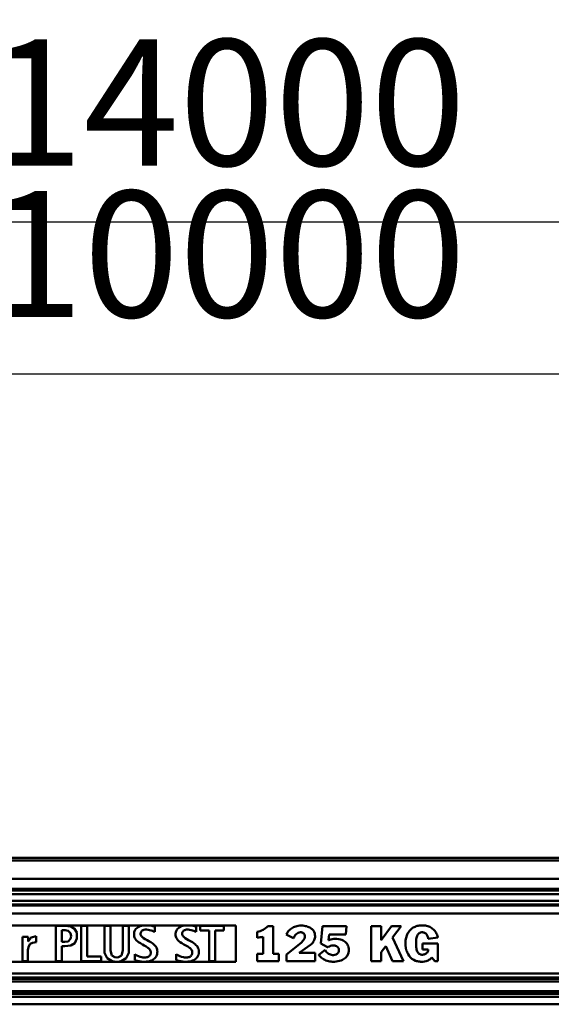
# Model space of a CAD drawing. Units: millimetres. Extents: x 59 to 11996, y 24 to 8424.
# Drawn here: x 3164 to 3459, y 2348 to 2894 of the extents above; entities that cross this region are included whole.
import ezdxf

# ---------------------------------------------------------------- set-up
doc = ezdxf.new("R2010")
doc.units = ezdxf.units.MM
doc.header["$MEASUREMENT"] = 0
doc.layers.add('(1) Shape lines', color=7, linetype='Continuous', lineweight=35)
doc.layers.add('(6) Dimensions', color=7, linetype='Continuous', lineweight=35)
doc.styles.add('Arial', font='ARIAL.TTF')
doc.dimstyles.new('Vertex Style', dxfattribs={"dimscale": 20, "dimtxt": 0.18, "dimasz": 3.6, "dimexe": 1.8, "dimexo": 0.0625, "dimgap": 1.7, "dimtad": 1, "dimdec": 1, "dimdsep": 46, "dimtxsty": 'Arial', "dimblk1": 'CLOSED', "dimblk2": 'CLOSED', "dimsah": 1, "dimcen": 0.09, "dimdle": 1.8, "dimclrd": 9, "dimclre": 9, "dimadec": 1, "dimazin": 2, "dimtfac": 0.65, "dimtdec": 4, "dimtmove": 0, "dimatfit": 3, "dimfxl": 0, "dimtolj": 1, "dimtzin": 0, "dimlwd": 25, "dimlwe": 25, "dimarcsym": 0})

# ---------------------------------------------------------------- blocks, each defined once
blk = doc.blocks.new('_Closed')
at = {"color": 0, "linetype": 'ByBlock', "lineweight": -2}
for p, q in [((-1, 0.166667), (0, 0)), ((-1, 0.166667), (-1, -0.166667)), ((0, 0), (-1, -0.166667)), ((0, 0), (-1, 0))]:
    blk.add_line(p, q, dxfattribs=at)
blk = doc.blocks.new('*D2265')
at = {"layer": '(6) Dimensions', "color": 9, "lineweight": 25}
for p, q in [((928.66, 2489.02), (928.66, 2817.6)), ((5629.73, 2489.02), (5629.73, 2817.6)), ((5557.73, 2781.6), (1000.66, 2781.6))]:
    blk.add_line(p, q, dxfattribs=at)
at = {"layer": 'Defpoints', "color": 0}
for p in [(928.66, 2781.6), (928.66, 2429.02), (5629.73, 2429.02)]:
    blk.add_point(p, dxfattribs=at)
at = {"layer": '(6) Dimensions', "color": 9, "lineweight": 25, "xscale": 72, "yscale": 72, "zscale": 72, "rotation": 180}
blk.add_blockref('_Closed', (928.66, 2781.6), dxfattribs=at)
at = {"layer": '(6) Dimensions', "color": 9, "lineweight": 25, "xscale": 72, "yscale": 72, "zscale": 72}
blk.add_blockref('_Closed', (5629.73, 2781.6), dxfattribs=at)
at = {"layer": '(6) Dimensions', "color": 0, "lineweight": 35, "insert": (3279.19, 2847.96), "char_height": 70, "attachment_point": 5, "style": 'Arial'}
blk.add_mtext('\\A1;14000', dxfattribs=at)
blk = doc.blocks.new('*D2266')
at = {"layer": '(6) Dimensions', "color": 9, "lineweight": 25}
for p, q in [((1600.24, 2582.94), (1600.24, 2733.55)), ((4958.15, 2582.94), (4958.15, 2733.55)), ((1672.24, 2697.55), (4886.15, 2697.55))]:
    blk.add_line(p, q, dxfattribs=at)
at = {"layer": 'Defpoints', "color": 0}
for p in [(4958.15, 2697.55), (1600.24, 2522.94), (4958.15, 2522.94)]:
    blk.add_point(p, dxfattribs=at)
at = {"layer": '(6) Dimensions', "color": 9, "lineweight": 25, "xscale": 72, "yscale": 72, "zscale": 72, "rotation": 180}
blk.add_blockref('_Closed', (1600.24, 2697.55), dxfattribs=at)
at = {"layer": '(6) Dimensions', "color": 9, "lineweight": 25, "xscale": 72, "yscale": 72, "zscale": 72}
blk.add_blockref('_Closed', (4958.15, 2697.55), dxfattribs=at)
at = {"layer": '(6) Dimensions', "color": 0, "lineweight": 35, "insert": (3279.19, 2763.91), "char_height": 70, "attachment_point": 5, "style": 'Arial'}
blk.add_mtext('\\A1;10000', dxfattribs=at)
blk = doc.blocks.new('Crane_WorkSt_1_c5ec24ef-f4b3-439c-87cd-7428ce382470')
at = {"layer": '(1) Shape lines', "color": 7, "linetype": 'Continuous', "lineweight": 50, "ltscale": 60}
for p, q in [((2250, 2950.1), (8250, 2950.1)), ((2250, 2950.1), (8250, 2950.1)), ((8250, 2945.8), (2250, 2945.8)), ((8250, 2915.3), (2250, 2915.3)), ((8250, 2898.6), (2250, 2898.6)), ((8156, 2896), (2345, 2896)), ((8144, 2890), (2345, 2890)), ((8145, 2879), (2345, 2879)), ((8250, 2871.5), (2250, 2871.5)), ((8156, 2873), (2345, 2873)), ((8250, 2858.1), (2250, 2858.1)), ((5265, 2838.5), (4315, 2838.5)), ((4967.3, 2779.4), (4967.3, 2837.5)), ((4982.3, 2837.5), (4967.3, 2837.5)), ((4977.2, 2811.1), (4977.2, 2830.5)), ((4983.1, 2830.5), (4977.2, 2830.5)), ((5009.6, 2837.5), (5009.6, 2779.4)), ((5019.5, 2837.5), (5009.6, 2837.5)), ((5019.5, 2786.9), (5019.5, 2837.5)), ((5057.7, 2837.5), (5047.8, 2837.5)), ((5047.8, 2797.1), (5047.8, 2837.5)), ((5057.7, 2797.1), (5057.7, 2837.5)), ((5088.1, 2837.5), (5078.3, 2837.5)), ((5078.3, 2797.1), (5078.3, 2837.5)), ((5088.1, 2797.1), (5088.1, 2837.5)), ((5098.5, 2830.9), (5097.6, 2829.1)), ((5099.7, 2832.5), (5098.5, 2830.9)), ((5101.1, 2833.9), (5099.7, 2832.5)), ((5102.8, 2835.1), (5101.1, 2833.9)), ((5104.6, 2836.1), (5102.8, 2835.1)), ((5106.6, 2836.9), (5104.6, 2836.1)), ((5108.8, 2837.6), (5106.6, 2836.9)), ((5111.1, 2838), (5108.8, 2837.6)), ((5110.1, 2829.9), (5110.9, 2830.3)), ((5110.9, 2830.3), (5111.8, 2830.7)), ((5113.5, 2838.3), (5111.1, 2838)), ((5111.8, 2830.7), (5112.8, 2831)), ((5112.8, 2831), (5114.9, 2831.4)), ((5116, 2838.5), (5113.5, 2838.3)), ((5114.9, 2831.4), (5116, 2831.5)), ((5116.6, 2838.5), (5116, 2838.5)), ((5116, 2831.5), (5117.3, 2831.4)), ((5117, 2838.5), (5116.6, 2838.5)), ((5117.7, 2838.4), (5117, 2838.5)), ((5117.3, 2831.4), (5119.9, 2831.2)), ((5120.6, 2838.3), (5117.7, 2838.4)), ((5119.9, 2831.2), (5122.4, 2830.7)), ((5123.3, 2838.1), (5120.6, 2838.3)), ((5122.4, 2830.7), (5124.7, 2830)), ((5125.8, 2837.7), (5123.3, 2838.1)), ((5124.7, 2830), (5126.9, 2829.3)), ((5127.8, 2837.4), (5125.8, 2837.7)), ((5128.7, 2837.3), (5127.8, 2837.4)), ((5129.5, 2837.1), (5128.7, 2837.3)), ((5130.2, 2837), (5129.5, 2837.1)), ((5130.8, 2836.9), (5130.2, 2837)), ((5130.8, 2827.8), (5130.8, 2836.9)), ((5167.2, 2830.9), (5166.2, 2829.1)), ((5168.3, 2832.5), (5167.2, 2830.9)), ((5169.8, 2833.9), (5168.3, 2832.5)), ((5171.4, 2835.1), (5169.8, 2833.9)), ((5173.2, 2836.1), (5171.4, 2835.1)), ((5175.2, 2836.9), (5173.2, 2836.1)), ((5177.4, 2837.6), (5175.2, 2836.9)), ((5179.7, 2838), (5177.4, 2837.6)), ((5178.7, 2829.9), (5179.5, 2830.3)), ((5179.5, 2830.3), (5180.4, 2830.7)), ((5182.1, 2838.3), (5179.7, 2838)), ((5180.4, 2830.7), (5181.4, 2831)), ((5181.4, 2831), (5183.5, 2831.4)), ((5184.6, 2838.5), (5182.1, 2838.3)), ((5183.5, 2831.4), (5184.6, 2831.5)), ((5185.2, 2838.5), (5184.6, 2838.5)), ((5184.6, 2831.5), (5185.9, 2831.4)), ((5185.6, 2838.5), (5185.2, 2838.5)), ((5186.4, 2838.4), (5185.6, 2838.5)), ((5185.9, 2831.4), (5188.5, 2831.2)), ((5189.3, 2838.3), (5186.4, 2838.4)), ((5188.5, 2831.2), (5191, 2830.7)), ((5191.9, 2838.1), (5189.3, 2838.3)), ((5191, 2830.7), (5193.3, 2830)), ((5194.4, 2837.7), (5191.9, 2838.1)), ((5193.3, 2830), (5195.5, 2829.3)), ((5196.5, 2837.4), (5194.4, 2837.7)), ((5197.4, 2837.3), (5196.5, 2837.4)), ((5198.1, 2837.1), (5197.4, 2837.3)), ((5198.8, 2837), (5198.1, 2837.1)), ((5199.4, 2836.9), (5198.8, 2837)), ((5199.4, 2827.8), (5199.4, 2836.9)), ((5206, 2837.5), (5206, 2830)), ((5245, 2837.5), (5206, 2837.5)), ((5206, 2830), (5220.6, 2830)), ((5220.6, 2830), (5220.6, 2779.4)), ((5230.4, 2779.4), (5230.4, 2830)), ((5230.4, 2830), (5245, 2830)), ((5245, 2830), (5245, 2837.5)), ((5265, 2778.4), (5265, 2838.5)), ((5326.3, 2837.4), (5317.4, 2837.4)), ((5326.3, 2791.5), (5326.3, 2837.4)), ((5352.4, 2830), (5351.3, 2828.7)), ((5353.7, 2831.2), (5352.4, 2830)), ((5355, 2832.4), (5353.7, 2831.2)), ((5356.5, 2833.5), (5355, 2832.4)), ((5358.1, 2834.5), (5356.5, 2833.5)), ((5359.8, 2835.4), (5358.1, 2834.5)), ((5361.6, 2836.1), (5359.8, 2835.4)), ((5363.6, 2836.8), (5361.6, 2836.1)), ((5365.7, 2837.3), (5363.6, 2836.8)), ((5367.9, 2837.7), (5365.7, 2837.3)), ((5370.2, 2838), (5367.9, 2837.7)), ((5372.7, 2838.1), (5370.2, 2838)), ((5375.2, 2838), (5372.7, 2838.1)), ((5377.6, 2837.8), (5375.2, 2838)), ((5379.9, 2837.4), (5377.6, 2837.8)), ((5381.9, 2836.9), (5379.9, 2837.4)), ((5383.8, 2836.3), (5381.9, 2836.9)), ((5385.5, 2835.6), (5383.8, 2836.3)), ((5387, 2834.9), (5385.5, 2835.6)), ((5388.4, 2834), (5387, 2834.9)), ((5389.7, 2833), (5388.4, 2834)), ((5390.8, 2832), (5389.7, 2833)), ((5391.8, 2831), (5390.8, 2832)), ((5392.7, 2829.8), (5391.8, 2831)), ((5408.1, 2837), (5405.2, 2808.6)), ((5447.5, 2837), (5408.1, 2837)), ((5446.2, 2823.2), (5447.5, 2837)), ((5488.1, 2837.4), (5488.1, 2779.5)), ((5504.6, 2837.4), (5488.1, 2837.4)), ((5521.7, 2837.4), (5504.6, 2814)), ((5504.6, 2814), (5504.6, 2837.4)), ((5537.5, 2837.4), (5521.7, 2837.4)), ((5523.3, 2818.3), (5537.5, 2837.4)), ((5552.3, 2830.5), (5551.2, 2829.3)), ((5553.5, 2831.7), (5552.3, 2830.5)), ((5554.8, 2832.8), (5553.5, 2831.7)), ((5556.1, 2833.9), (5554.8, 2832.8)), ((5557.5, 2834.8), (5556.1, 2833.9)), ((5559.1, 2835.6), (5557.5, 2834.8)), ((5560.6, 2836.3), (5559.1, 2835.6)), ((5562.3, 2837), (5560.6, 2836.3)), ((5564, 2837.5), (5562.3, 2837)), ((5565.8, 2837.9), (5564, 2837.5)), ((5567.7, 2838.2), (5565.8, 2837.9)), ((5569.7, 2838.4), (5567.7, 2838.2)), ((5571.6, 2838.5), (5569.7, 2838.4)), ((5572.4, 2838.5), (5571.6, 2838.5)), ((5573.8, 2838.5), (5572.4, 2838.5)), ((5575.8, 2838.4), (5573.8, 2838.5)), ((5577.8, 2838.1), (5575.8, 2838.4)), ((5579.7, 2837.7), (5577.8, 2838.1)), ((5581.5, 2837.2), (5579.7, 2837.7)), ((5583.2, 2836.6), (5581.5, 2837.2)), ((5584.9, 2835.9), (5583.2, 2836.6)), ((5586.5, 2835.1), (5584.9, 2835.9)), ((5588.1, 2834.1), (5586.5, 2835.1)), ((5589.5, 2833), (5588.1, 2834.1)), ((5590.9, 2831.9), (5589.5, 2833)), ((5592.1, 2830.6), (5590.9, 2831.9)), ((5593.3, 2829.2), (5592.1, 2830.6)), ((4921.6, 2819.5), (4912.3, 2819.5)), ((4912.3, 2779.4), (4912.3, 2819.5)), ((4921.6, 2812.1), (4921.6, 2819.5)), ((4934.8, 2810.6), (4934.8, 2820.4)), ((5097, 2827.1), (5096.6, 2824.9)), ((5096.6, 2824.9), (5096.6, 2823.7)), ((5096.6, 2823.7), (5096.6, 2823.4)), ((5096.6, 2823.4), (5096.6, 2822.9)), ((5096.6, 2822.9), (5096.6, 2822)), ((5096.6, 2822), (5097, 2820.2)), ((5097.6, 2829.1), (5097, 2827.1)), ((5097, 2820.2), (5097.5, 2818.6)), ((5097.5, 2818.6), (5098.2, 2817.1)), ((5098.2, 2817.1), (5099.1, 2815.6)), ((5099.1, 2815.6), (5100.2, 2814.3)), ((5100.2, 2814.3), (5101.4, 2813.1)), ((5107.4, 2824.4), (5107.5, 2825)), ((5107.4, 2824.2), (5107.4, 2824.4)), ((5107.4, 2823.9), (5107.4, 2824.2)), ((5107.5, 2823.4), (5107.4, 2823.9)), ((5107.5, 2825), (5107.6, 2826)), ((5107.8, 2822.3), (5107.5, 2823.4)), ((5107.6, 2826), (5107.9, 2827)), ((5108.4, 2821.2), (5107.8, 2822.3)), ((5107.9, 2827), (5108.3, 2827.8)), ((5108.3, 2827.8), (5108.8, 2828.6)), ((5109.1, 2820.2), (5108.4, 2821.2)), ((5108.8, 2828.6), (5109.4, 2829.3)), ((5110, 2819.3), (5109.1, 2820.2)), ((5109.4, 2829.3), (5110.1, 2829.9)), ((5111.1, 2818.4), (5110, 2819.3)), ((5112.3, 2817.5), (5111.1, 2818.4)), ((5115, 2815.8), (5112.3, 2817.5)), ((5118.1, 2814.1), (5115, 2815.8)), ((5121.3, 2812.4), (5118.1, 2814.1)), ((5126.9, 2829.3), (5128.9, 2828.5)), ((5128.9, 2828.5), (5130.8, 2827.8)), ((5165.6, 2827.1), (5165.2, 2824.9)), ((5165.2, 2824.9), (5165.2, 2823.7)), ((5165.2, 2823.7), (5165.2, 2823.4)), ((5165.2, 2823.4), (5165.2, 2822.9)), ((5165.2, 2822.9), (5165.3, 2822)), ((5165.3, 2822), (5165.6, 2820.2)), ((5166.2, 2829.1), (5165.6, 2827.1)), ((5165.6, 2820.2), (5166.1, 2818.6)), ((5166.1, 2818.6), (5166.8, 2817.1)), ((5166.8, 2817.1), (5167.7, 2815.6)), ((5167.7, 2815.6), (5168.8, 2814.3)), ((5168.8, 2814.3), (5170, 2813.1)), ((5176, 2824.4), (5176.1, 2825)), ((5176, 2824.2), (5176, 2824.4)), ((5176.1, 2823.9), (5176, 2824.2)), ((5176.1, 2825), (5176.2, 2826)), ((5176.1, 2823.4), (5176.1, 2823.9)), ((5176.4, 2822.3), (5176.1, 2823.4)), ((5176.2, 2826), (5176.5, 2827)), ((5177, 2821.2), (5176.4, 2822.3)), ((5176.5, 2827), (5176.9, 2827.8)), ((5176.9, 2827.8), (5177.4, 2828.6)), ((5177.7, 2820.2), (5177, 2821.2)), ((5177.4, 2828.6), (5178, 2829.3)), ((5178.6, 2819.3), (5177.7, 2820.2)), ((5178, 2829.3), (5178.7, 2829.9)), ((5179.7, 2818.4), (5178.6, 2819.3)), ((5180.9, 2817.5), (5179.7, 2818.4)), ((5183.6, 2815.8), (5180.9, 2817.5)), ((5186.7, 2814.1), (5183.6, 2815.8)), ((5189.9, 2812.4), (5186.7, 2814.1)), ((5195.5, 2829.3), (5197.5, 2828.5)), ((5197.5, 2828.5), (5199.4, 2827.8)), ((5300.1, 2828), (5300.1, 2818.1)), ((5309.7, 2819.7), (5309.7, 2791.5)), ((5348.8, 2824.6), (5348.1, 2823.2)), ((5348.1, 2823.2), (5360.1, 2817.1)), ((5349.5, 2826), (5348.8, 2824.6)), ((5350.4, 2827.4), (5349.5, 2826)), ((5351.3, 2828.7), (5350.4, 2827.4)), ((5360.1, 2817.1), (5360.8, 2818.9)), ((5360.8, 2818.9), (5361.8, 2820.7)), ((5361.8, 2820.7), (5362.9, 2822.4)), ((5362.9, 2822.4), (5364.3, 2823.9)), ((5364.3, 2823.9), (5365.8, 2825.2)), ((5365.8, 2825.2), (5367.5, 2826.2)), ((5367.5, 2826.2), (5369.4, 2826.8)), ((5369.4, 2826.8), (5371.5, 2827)), ((5371.5, 2827), (5372.6, 2827)), ((5372.6, 2827), (5373.6, 2826.8)), ((5373.6, 2826.8), (5374.5, 2826.5)), ((5374.5, 2826.5), (5375.4, 2826.1)), ((5375.4, 2826.1), (5376.1, 2825.7)), ((5376.1, 2825.7), (5376.8, 2825.1)), ((5377.2, 2815.2), (5376.1, 2813.7)), ((5376.8, 2825.1), (5377.4, 2824.4)), ((5378.1, 2816.7), (5377.2, 2815.2)), ((5377.4, 2824.4), (5377.9, 2823.7)), ((5377.9, 2823.7), (5378.3, 2822.8)), ((5378.7, 2818.3), (5378.1, 2816.7)), ((5378.3, 2822.8), (5378.6, 2821.9)), ((5378.6, 2821.9), (5378.8, 2820.9)), ((5378.9, 2819.8), (5378.7, 2818.3)), ((5378.8, 2820.9), (5378.9, 2819.8)), ((5394, 2827.6), (5392.7, 2829.8)), ((5393.4, 2812.7), (5394.2, 2814.1)), ((5394.9, 2825.2), (5394, 2827.6)), ((5394.2, 2814.1), (5394.8, 2815.7)), ((5394.8, 2815.7), (5395.2, 2817.3)), ((5395.4, 2822.9), (5394.9, 2825.2)), ((5395.2, 2817.3), (5395.5, 2819)), ((5395.6, 2820.7), (5395.4, 2822.9)), ((5395.5, 2819), (5395.6, 2820.7)), ((5418, 2814), (5419, 2823.2)), ((5418.3, 2814.1), (5418, 2814)), ((5419.3, 2814.5), (5418.3, 2814.1)), ((5419, 2823.2), (5446.2, 2823.2)), ((5421.6, 2815.2), (5419.3, 2814.5)), ((5424, 2815.8), (5421.6, 2815.2)), ((5426.3, 2816.2), (5424, 2815.8)), ((5428.6, 2816.3), (5426.3, 2816.2)), ((5428.8, 2816.3), (5428.6, 2816.3)), ((5429.2, 2816.3), (5428.8, 2816.3)), ((5430, 2816.3), (5429.2, 2816.3)), ((5431.6, 2816.2), (5430, 2816.3)), ((5434.6, 2815.8), (5431.6, 2816.2)), ((5437.3, 2815.3), (5434.6, 2815.8)), ((5439.7, 2814.5), (5437.3, 2815.3)), ((5441.9, 2813.5), (5439.7, 2814.5)), ((5541.3, 2779.5), (5523.3, 2818.3)), ((5545.1, 2814), (5544.9, 2811.9)), ((5545.8, 2817.9), (5545.1, 2814)), ((5546.9, 2821.6), (5545.8, 2817.9)), ((5547.6, 2823.3), (5546.9, 2821.6)), ((5548.4, 2824.9), (5547.6, 2823.3)), ((5549.2, 2826.4), (5548.4, 2824.9)), ((5550.2, 2827.9), (5549.2, 2826.4)), ((5551.2, 2829.3), (5550.2, 2827.9)), ((5562.5, 2813.3), (5562.7, 2815.7)), ((5562.7, 2815.7), (5563.1, 2817.7)), ((5563.1, 2817.7), (5563.6, 2819.5)), ((5563.6, 2819.5), (5564.1, 2821.1)), ((5564.1, 2821.1), (5564.7, 2822.4)), ((5564.7, 2822.4), (5565.4, 2823.6)), ((5565.4, 2823.6), (5566.2, 2824.5)), ((5566.2, 2824.5), (5567, 2825.3)), ((5567, 2825.3), (5567.9, 2825.9)), ((5567.9, 2825.9), (5568.8, 2826.3)), ((5568.8, 2826.3), (5569.7, 2826.7)), ((5569.7, 2826.7), (5571.7, 2827)), ((5571.7, 2827), (5572.7, 2827)), ((5572.7, 2827), (5574.1, 2826.9)), ((5574.1, 2826.9), (5575.4, 2826.6)), ((5575.4, 2826.6), (5576.5, 2826.1)), ((5576.5, 2826.1), (5577.6, 2825.5)), ((5577.6, 2825.5), (5578.6, 2824.8)), ((5578.6, 2824.8), (5579.4, 2823.9)), ((5579.4, 2823.9), (5580.2, 2822.9)), ((5580.2, 2822.9), (5580.8, 2821.8)), ((5580.8, 2821.8), (5581.4, 2820.7)), ((5581.4, 2820.7), (5582.1, 2818.1)), ((5582.1, 2818.1), (5582.4, 2816.8)), ((5582.4, 2816.4), (5598.3, 2818.5)), ((5582.4, 2816.8), (5582.4, 2816.4)), ((5594.4, 2827.7), (5593.3, 2829.2)), ((5595.4, 2826.1), (5594.4, 2827.7)), ((5596.2, 2824.4), (5595.4, 2826.1)), ((5597, 2822.7), (5596.2, 2824.4)), ((5597.7, 2820.8), (5597, 2822.7)), ((5598.2, 2818.8), (5597.7, 2820.8)), ((5598.3, 2818.5), (5598.2, 2818.8)), ((4921.5, 2779.4), (4921.5, 2797.8)), ((4921.8, 2812.1), (4921.6, 2812.1)), ((4982.3, 2811.1), (4977.2, 2811.1)), ((4982.3, 2804.1), (4977.2, 2804.1)), ((4977.2, 2779.4), (4977.2, 2804.1)), ((5101.4, 2813.1), (5102.7, 2812)), ((5102.7, 2812), (5104.1, 2810.9)), ((5104.1, 2810.9), (5107.2, 2808.9)), ((5107.2, 2808.9), (5110.4, 2807)), ((5110.4, 2807), (5113.6, 2805.3)), ((5113.6, 2805.3), (5116.7, 2803.5)), ((5116.7, 2803.5), (5119.5, 2801.6)), ((5119.5, 2801.6), (5120.7, 2800.6)), ((5120.7, 2800.6), (5121.7, 2799.6)), ((5124.5, 2810.5), (5121.3, 2812.4)), ((5121.7, 2799.6), (5122.6, 2798.5)), ((5122.6, 2798.5), (5123.4, 2797.3)), ((5127.6, 2808.4), (5124.5, 2810.5)), ((5129, 2807.2), (5127.6, 2808.4)), ((5130.3, 2806), (5129, 2807.2)), ((5131.5, 2804.7), (5130.3, 2806)), ((5132.6, 2803.3), (5131.5, 2804.7)), ((5133.5, 2801.8), (5132.6, 2803.3)), ((5134.2, 2800.2), (5133.5, 2801.8)), ((5134.8, 2798.4), (5134.2, 2800.2)), ((5135.1, 2796.6), (5134.8, 2798.4)), ((5170, 2813.1), (5171.3, 2812)), ((5171.3, 2812), (5172.7, 2810.9)), ((5172.7, 2810.9), (5175.8, 2808.9)), ((5175.8, 2808.9), (5179, 2807)), ((5179, 2807), (5182.3, 2805.3)), ((5182.3, 2805.3), (5185.3, 2803.5)), ((5185.3, 2803.5), (5188.1, 2801.6)), ((5188.1, 2801.6), (5189.3, 2800.6)), ((5189.3, 2800.6), (5190.3, 2799.6)), ((5193.1, 2810.5), (5189.9, 2812.4)), ((5190.3, 2799.6), (5191.2, 2798.5)), ((5191.2, 2798.5), (5192, 2797.3)), ((5196.2, 2808.4), (5193.1, 2810.5)), ((5197.6, 2807.2), (5196.2, 2808.4)), ((5198.9, 2806), (5197.6, 2807.2)), ((5200.1, 2804.7), (5198.9, 2806)), ((5201.2, 2803.3), (5200.1, 2804.7)), ((5202.1, 2801.8), (5201.2, 2803.3)), ((5202.8, 2800.2), (5202.1, 2801.8)), ((5203.4, 2798.4), (5202.8, 2800.2)), ((5203.7, 2796.6), (5203.4, 2798.4)), ((5372.6, 2809.8), (5348.3, 2790.1)), ((5369.1, 2793.3), (5387.9, 2806.4)), ((5373.7, 2811), (5372.6, 2809.8)), ((5374.9, 2812.2), (5373.7, 2811)), ((5376.1, 2813.7), (5374.9, 2812.2)), ((5387.9, 2806.4), (5390.5, 2808.7)), ((5390.5, 2808.7), (5391.6, 2809.9)), ((5391.6, 2809.9), (5392.6, 2811.3)), ((5392.6, 2811.3), (5393.4, 2812.7)), ((5412, 2797.8), (5401.6, 2789.6)), ((5405.2, 2808.6), (5416.3, 2802.3)), ((5414.1, 2795), (5412, 2797.8)), ((5416.3, 2802.3), (5416.5, 2802.4)), ((5416.5, 2802.4), (5416.7, 2802.6)), ((5416.7, 2802.6), (5417.2, 2802.8)), ((5417.2, 2802.8), (5419.2, 2803.8)), ((5419.2, 2803.8), (5421.1, 2804.5)), ((5421.1, 2804.5), (5423.2, 2805)), ((5423.2, 2805), (5425.4, 2805.2)), ((5425.4, 2805.2), (5425.9, 2805.3)), ((5425.9, 2805.3), (5426.2, 2805.3)), ((5426.2, 2805.3), (5426.7, 2805.2)), ((5426.7, 2805.2), (5428, 2805)), ((5428, 2805), (5429.5, 2804.6)), ((5429.5, 2804.6), (5431.1, 2803.9)), ((5431.1, 2803.9), (5432.5, 2802.9)), ((5432.5, 2802.9), (5433.2, 2802.3)), ((5433.2, 2802.3), (5433.7, 2801.5)), ((5433.7, 2801.5), (5434.2, 2800.7)), ((5434.2, 2800.7), (5434.6, 2799.7)), ((5434.6, 2799.7), (5434.8, 2798.6)), ((5434.8, 2798.6), (5434.9, 2797.4)), ((5443.8, 2812.4), (5441.9, 2813.5)), ((5445.4, 2811.1), (5443.8, 2812.4)), ((5446.9, 2809.8), (5445.4, 2811.1)), ((5448.1, 2808.3), (5446.9, 2809.8)), ((5449.1, 2806.8), (5448.1, 2808.3)), ((5449.9, 2805.2), (5449.1, 2806.8)), ((5450.5, 2803.6), (5449.9, 2805.2)), ((5451, 2802), (5450.5, 2803.6)), ((5451.3, 2800.5), (5451, 2802)), ((5451.4, 2798.9), (5451.3, 2800.5)), ((5451.5, 2798.2), (5451.4, 2798.9)), ((5451.4, 2796.6), (5451.5, 2797.6)), ((5451.5, 2797.6), (5451.5, 2798.2)), ((5504.6, 2794.2), (5512.2, 2804.3)), ((5512.2, 2804.3), (5523.6, 2779.5)), ((5544.9, 2811.9), (5544.8, 2809.8)), ((5544.8, 2809.8), (5544.9, 2805.4)), ((5544.9, 2805.4), (5545.4, 2801.3)), ((5545.4, 2801.3), (5546.2, 2797.5)), ((5546.2, 2797.5), (5546.8, 2795.7)), ((5562.3, 2810.7), (5562.5, 2813.3)), ((5562.3, 2807.8), (5562.3, 2810.7)), ((5562.4, 2805.1), (5562.3, 2807.8)), ((5562.6, 2802.6), (5562.4, 2805.1)), ((5562.9, 2800.4), (5562.6, 2802.6)), ((5563.3, 2798.4), (5562.9, 2800.4)), ((5563.8, 2796.7), (5563.3, 2798.4)), ((5572.8, 2808.5), (5572.8, 2798.4)), ((5598, 2808.5), (5572.8, 2808.5)), ((5572.8, 2798.4), (5582.5, 2798.4)), ((5582.5, 2797.9), (5582.4, 2797.3)), ((5582.5, 2798.4), (5582.5, 2798.2)), ((5582.5, 2798.2), (5582.5, 2797.9)), ((5598, 2779.5), (5598, 2808.5)), ((5042.3, 2786.9), (5019.5, 2786.9)), ((5042.3, 2779.4), (5042.3, 2786.9)), ((5099.4, 2790), (5097.7, 2791.1)), ((5097.7, 2780.9), (5097.7, 2791.1)), ((5101.5, 2788.9), (5099.4, 2790)), ((5103.9, 2787.7), (5101.5, 2788.9)), ((5106.6, 2786.7), (5103.9, 2787.7)), ((5109.5, 2785.9), (5106.6, 2786.7)), ((5111.1, 2785.6), (5109.5, 2785.9)), ((5112.7, 2785.5), (5111.1, 2785.6)), ((5114.5, 2785.5), (5112.7, 2785.5)), ((5116.1, 2785.6), (5114.5, 2785.5)), ((5117.6, 2785.8), (5116.1, 2785.6)), ((5119, 2786.2), (5117.6, 2785.8)), ((5120.1, 2786.7), (5119, 2786.2)), ((5121.1, 2787.3), (5120.1, 2786.7)), ((5121.9, 2787.9), (5121.1, 2787.3)), ((5122.6, 2788.7), (5121.9, 2787.9)), ((5123.2, 2789.5), (5122.6, 2788.7)), ((5123.6, 2790.3), (5123.2, 2789.5)), ((5123.4, 2797.3), (5123.9, 2796)), ((5124, 2791.2), (5123.6, 2790.3)), ((5123.9, 2796), (5124.2, 2794.7)), ((5124.2, 2792.1), (5124, 2791.2)), ((5124.2, 2794.7), (5124.3, 2794)), ((5124.3, 2793), (5124.2, 2792.1)), ((5124.3, 2794), (5124.3, 2793.6)), ((5124.3, 2793.6), (5124.3, 2793.5)), ((5124.3, 2793.5), (5124.3, 2793)), ((5124.8, 2780.3), (5126.9, 2781.2)), ((5126.9, 2781.2), (5128.8, 2782.4)), ((5128.8, 2782.4), (5130.5, 2783.7)), ((5130.5, 2783.7), (5132, 2785.3)), ((5132, 2785.3), (5133.2, 2787.1)), ((5133.2, 2787.1), (5134.1, 2789)), ((5134.1, 2789), (5134.8, 2791.1)), ((5134.8, 2791.1), (5135.1, 2793.5)), ((5135.1, 2795.6), (5135.1, 2796.6)), ((5135.2, 2795.1), (5135.1, 2795.6)), ((5135.1, 2793.5), (5135.2, 2794.7)), ((5135.2, 2794.7), (5135.2, 2795.1)), ((5168, 2790), (5166.3, 2791.1)), ((5166.3, 2780.9), (5166.3, 2791.1)), ((5170.1, 2788.9), (5168, 2790)), ((5172.5, 2787.7), (5170.1, 2788.9)), ((5175.2, 2786.7), (5172.5, 2787.7)), ((5178.1, 2785.9), (5175.2, 2786.7)), ((5179.7, 2785.6), (5178.1, 2785.9)), ((5181.3, 2785.5), (5179.7, 2785.6)), ((5183.1, 2785.5), (5181.3, 2785.5)), ((5184.7, 2785.6), (5183.1, 2785.5)), ((5186.2, 2785.8), (5184.7, 2785.6)), ((5187.6, 2786.2), (5186.2, 2785.8)), ((5188.7, 2786.7), (5187.6, 2786.2)), ((5189.7, 2787.3), (5188.7, 2786.7)), ((5190.6, 2787.9), (5189.7, 2787.3)), ((5191.3, 2788.7), (5190.6, 2787.9)), ((5191.8, 2789.5), (5191.3, 2788.7)), ((5192.3, 2790.3), (5191.8, 2789.5)), ((5192, 2797.3), (5192.5, 2796)), ((5192.6, 2791.2), (5192.3, 2790.3)), ((5192.5, 2796), (5192.8, 2794.7)), ((5192.8, 2792.1), (5192.6, 2791.2)), ((5192.8, 2794.7), (5192.9, 2794)), ((5192.9, 2793), (5192.8, 2792.1)), ((5192.9, 2794), (5192.9, 2793.6)), ((5192.9, 2793.6), (5192.9, 2793.5)), ((5192.9, 2793.5), (5192.9, 2793)), ((5193.4, 2780.3), (5195.5, 2781.2)), ((5195.5, 2781.2), (5197.4, 2782.4)), ((5197.4, 2782.4), (5199.1, 2783.7)), ((5199.1, 2783.7), (5200.6, 2785.3)), ((5200.6, 2785.3), (5201.8, 2787.1)), ((5201.8, 2787.1), (5202.7, 2789)), ((5202.7, 2789), (5203.4, 2791.1)), ((5203.4, 2791.1), (5203.7, 2793.5)), ((5203.8, 2795.6), (5203.7, 2796.6)), ((5203.7, 2793.5), (5203.8, 2794.7)), ((5203.8, 2795.1), (5203.8, 2795.6)), ((5203.8, 2794.7), (5203.8, 2795.1)), ((5300, 2791.5), (5300, 2779.5)), ((5309.7, 2791.5), (5300, 2791.5)), ((5335.6, 2791.5), (5326.3, 2791.5)), ((5335.6, 2779.5), (5335.6, 2791.5)), ((5348.3, 2790.1), (5348.3, 2779.5)), ((5395.5, 2793.3), (5369.1, 2793.3)), ((5395.5, 2779.5), (5395.5, 2793.3)), ((5401.6, 2789.6), (5401.9, 2789.3)), ((5401.9, 2789.3), (5402.2, 2788.9)), ((5402.2, 2788.9), (5402.9, 2788)), ((5402.9, 2788), (5404.5, 2786.5)), ((5404.5, 2786.5), (5406.1, 2785)), ((5406.1, 2785), (5407.9, 2783.7)), ((5407.9, 2783.7), (5409.7, 2782.6)), ((5409.7, 2782.6), (5411.6, 2781.6)), ((5411.6, 2781.6), (5413.6, 2780.7)), ((5415.2, 2793.7), (5414.1, 2795)), ((5416.5, 2792.6), (5415.2, 2793.7)), ((5417.9, 2791.6), (5416.5, 2792.6)), ((5419.3, 2790.8), (5417.9, 2791.6)), ((5420.9, 2790.1), (5419.3, 2790.8)), ((5422.6, 2789.7), (5420.9, 2790.1)), ((5424.4, 2789.5), (5422.6, 2789.7)), ((5425.3, 2789.5), (5424.4, 2789.5)), ((5425.9, 2789.5), (5425.3, 2789.5)), ((5428.1, 2789.8), (5425.9, 2789.5)), ((5430.3, 2790.5), (5428.1, 2789.8)), ((5431.2, 2791.1), (5430.3, 2790.5)), ((5432.1, 2791.7), (5431.2, 2791.1)), ((5432.9, 2792.4), (5432.1, 2791.7)), ((5433.6, 2793.2), (5432.9, 2792.4)), ((5434.2, 2794.1), (5433.6, 2793.2)), ((5434.6, 2795.1), (5434.2, 2794.1)), ((5434.8, 2796.2), (5434.6, 2795.1)), ((5434.9, 2797.4), (5434.8, 2796.2)), ((5438.5, 2780.4), (5440.6, 2781.3)), ((5440.6, 2781.3), (5442.5, 2782.4)), ((5442.5, 2782.4), (5444.2, 2783.5)), ((5444.2, 2783.5), (5445.7, 2784.8)), ((5445.7, 2784.8), (5447, 2786.1)), ((5447, 2786.1), (5448, 2787.4)), ((5448, 2787.4), (5448.9, 2788.8)), ((5448.9, 2788.8), (5449.7, 2790.2)), ((5449.7, 2790.2), (5450.2, 2791.6)), ((5450.2, 2791.6), (5450.7, 2792.9)), ((5450.7, 2792.9), (5451, 2794.2)), ((5451, 2794.2), (5451.3, 2795.4)), ((5451.3, 2795.4), (5451.4, 2796.6)), ((5504.6, 2779.5), (5504.6, 2794.2)), ((5546.8, 2795.7), (5547.4, 2794)), ((5547.4, 2794), (5549, 2790.8)), ((5549, 2790.8), (5550.9, 2787.9)), ((5550.9, 2787.9), (5553.1, 2785.4)), ((5553.1, 2785.4), (5555.6, 2783.3)), ((5555.6, 2783.3), (5558.4, 2781.5)), ((5558.4, 2781.5), (5561.5, 2780.1)), ((5564.4, 2795.3), (5563.8, 2796.7)), ((5565, 2794), (5564.4, 2795.3)), ((5565.8, 2793), (5565, 2794)), ((5566.5, 2792.1), (5565.8, 2793)), ((5567.4, 2791.4), (5566.5, 2792.1)), ((5568.3, 2790.8), (5567.4, 2791.4)), ((5569.2, 2790.4), (5568.3, 2790.8)), ((5570.1, 2790.2), (5569.2, 2790.4)), ((5572.1, 2789.9), (5570.1, 2790.2)), ((5573.2, 2789.9), (5572.1, 2789.9)), ((5574.5, 2790.1), (5573.2, 2789.9)), ((5575.6, 2790.3), (5574.5, 2790.1)), ((5576.8, 2790.7), (5575.6, 2790.3)), ((5577.8, 2791.2), (5576.8, 2790.7)), ((5578.8, 2791.8), (5577.8, 2791.2)), ((5579.7, 2792.5), (5578.8, 2791.8)), ((5580.5, 2793.3), (5579.7, 2792.5)), ((5581.2, 2794.1), (5580.5, 2793.3)), ((5581.7, 2795.1), (5581.2, 2794.1)), ((5582.1, 2796.2), (5581.7, 2795.1)), ((5582.4, 2797.3), (5582.1, 2796.2)), ((5582.2, 2780.6), (5583.6, 2781.3)), ((5583.6, 2781.3), (5584.9, 2782.1)), ((5584.9, 2782.1), (5586.1, 2783.1)), ((5586.1, 2783.1), (5587.2, 2784.1)), ((5587.2, 2784.1), (5588.1, 2785.3)), ((5588.1, 2785.3), (5588.3, 2785.6)), ((5588.3, 2785.6), (5593.3, 2779.5)), ((5265, 2778.4), (4782.1, 2778.4)), ((4921.5, 2779.4), (4912.3, 2779.4)), ((4977.2, 2779.4), (4967.3, 2779.4)), ((5009.6, 2779.4), (5042.3, 2779.4)), ((5097.7, 2780.9), (5098.2, 2780.8)), ((5098.2, 2780.8), (5098.8, 2780.6)), ((5098.8, 2780.6), (5099.7, 2780.4)), ((5099.7, 2780.4), (5100.7, 2780.1)), ((5100.7, 2780.1), (5101.8, 2779.9)), ((5101.8, 2779.9), (5103, 2779.6)), ((5103, 2779.6), (5105.8, 2779.1)), ((5105.8, 2779.1), (5109, 2778.7)), ((5109, 2778.7), (5112.4, 2778.5)), ((5112.4, 2778.5), (5113.2, 2778.5)), ((5113.2, 2778.5), (5113.7, 2778.5)), ((5113.7, 2778.5), (5114.3, 2778.5)), ((5114.3, 2778.5), (5117.2, 2778.6)), ((5117.2, 2778.6), (5119.9, 2779)), ((5119.9, 2779), (5122.4, 2779.5)), ((5122.4, 2779.5), (5124.8, 2780.3)), ((5166.3, 2780.9), (5166.8, 2780.8)), ((5166.8, 2780.8), (5167.5, 2780.6)), ((5167.5, 2780.6), (5168.3, 2780.4)), ((5168.3, 2780.4), (5169.3, 2780.1)), ((5169.3, 2780.1), (5170.4, 2779.9)), ((5170.4, 2779.9), (5171.6, 2779.6)), ((5171.6, 2779.6), (5174.4, 2779.1)), ((5174.4, 2779.1), (5177.6, 2778.7)), ((5177.6, 2778.7), (5181, 2778.5)), ((5181, 2778.5), (5181.8, 2778.5)), ((5181.8, 2778.5), (5182.3, 2778.5)), ((5182.3, 2778.5), (5183, 2778.5)), ((5183, 2778.5), (5185.8, 2778.6)), ((5185.8, 2778.6), (5188.5, 2779)), ((5188.5, 2779), (5191, 2779.5)), ((5191, 2779.5), (5193.4, 2780.3)), ((5220.6, 2779.4), (5230.4, 2779.4)), ((5300, 2779.5), (5335.6, 2779.5)), ((5348.3, 2779.5), (5395.5, 2779.5)), ((5413.6, 2780.7), (5415.7, 2779.9)), ((5415.7, 2779.9), (5417.8, 2779.4)), ((5417.8, 2779.4), (5420, 2778.9)), ((5420, 2778.9), (5422.1, 2778.6)), ((5422.1, 2778.6), (5423.6, 2778.5)), ((5427.9, 2778.5), (5423.6, 2778.5)), ((5427.9, 2778.5), (5430.4, 2778.7)), ((5430.4, 2778.7), (5433.3, 2779.1)), ((5433.3, 2779.1), (5436, 2779.7)), ((5436, 2779.7), (5438.5, 2780.4)), ((5488.1, 2779.5), (5504.6, 2779.5)), ((5523.6, 2779.5), (5541.3, 2779.5)), ((5561.5, 2780.1), (5563.2, 2779.6)), ((5563.2, 2779.6), (5564.9, 2779.1)), ((5564.9, 2779.1), (5566.6, 2778.8)), ((5566.6, 2778.8), (5568.4, 2778.6)), ((5568.4, 2778.6), (5569.4, 2778.5)), ((5573.3, 2778.5), (5569.4, 2778.5)), ((5573.3, 2778.5), (5576.2, 2778.8)), ((5576.2, 2778.8), (5579.2, 2779.5)), ((5579.2, 2779.5), (5582.2, 2780.6)), ((5593.3, 2779.5), (5598, 2779.5)), ((8250, 2758.9), (2250, 2758.9)), ((8250, 2752.1), (2250, 2752.1)), ((8156, 2750.2), (2345, 2750.2)), ((8145.8, 2745.8), (2345, 2745.8)), ((8250, 2725.3), (2250, 2725.3)), ((8250, 2720.6), (2250, 2720.6)), ((8156, 2729.9), (2345, 2729.9)), ((8156, 2727.2), (2345, 2727.2)), ((8250, 2708.1), (2250, 2708.1))]:
    blk.add_line(p, q, dxfattribs=at)
for points in [[(4982.3, 2837.5), (4992.3, 2836.4)], [(4983.1, 2830.5), (4987.8, 2829.6)], [(4992.3, 2836.4), (4998.5, 2833), (5002, 2826.8)], [(4921.8, 2812.1), (4926.9, 2818.3), (4934.8, 2820.4)], [(4987.8, 2829.6), (4991.9, 2825.4)], [(4987.8, 2812), (4991.9, 2816.2)], [(4991.9, 2825.4), (4992.7, 2820.8)], [(4991.9, 2816.2), (4992.7, 2820.8)], [(4992.3, 2805.2), (4999.1, 2809.3), (5002.4, 2816.7)], [(5002, 2826.8), (5002.4, 2816.7)], [(4921.5, 2797.8), (4922.7, 2804.3)], [(4922.7, 2804.3), (4925.1, 2807.8), (4928.9, 2809.9)], [(4928.9, 2809.9), (4934.8, 2810.6)], [(4982.3, 2811.1), (4987.8, 2812)], [(4982.3, 2804.1), (4992.3, 2805.2)], [(5048.1, 2793.2), (5047.8, 2797.1)], [(5060.8, 2779.3), (5052.3, 2784.3), (5048.1, 2793.2)], [(5059.9, 2788.9), (5057.7, 2797.1)], [(5065.2, 2785.7), (5059.9, 2788.9)], [(5068, 2785.4), (5065.2, 2785.7)], [(5068, 2785.4), (5070.8, 2785.7)], [(5070.8, 2785.7), (5076.1, 2788.9)], [(5075.2, 2779.3), (5083.7, 2784.3), (5087.9, 2793.2)], [(5076.1, 2788.9), (5078.3, 2797.1)], [(5087.9, 2793.2), (5088.1, 2797.1)], [(5068, 2778.5), (5060.8, 2779.3)], [(5068, 2778.5), (5075.2, 2779.3)]]:
    blk.add_lwpolyline(points, dxfattribs=at)
for centre, radius, start, end in [((5296.9, 2854.4), 26.6, 276.8084, 320.3052), ((5288.3, 2915), 97.6, 276.9036, 282.6567)]:
    blk.add_arc(centre, radius, start, end, dxfattribs=at)

msp = doc.modelspace()

# ---------------------------------------------------------------- block references
at = {"color": 7, "linetype": 'ByBlock', "xscale": 0.3357913684657688, "yscale": 0.3357913684657688}
msp.add_blockref('Crane_WorkSt_1_c5ec24ef-f4b3-439c-87cd-7428ce382470', (1516.29, 1438.41), dxfattribs=at)

# ---------------------------------------------------------------- dimensions: what is measured, and where the dimension line sits
at = {"layer": '(6) Dimensions', "color": 7, "lineweight": 35}
for base, p1, p2, picture, middle in [((928.66, 2781.6), (5629.73, 2429.02), (928.66, 2429.02), '*D2265', (3279.19, 2781.6)), ((4958.15, 2697.55), (1600.24, 2522.94), (4958.15, 2522.94), '*D2266', (3279.19, 2697.55))]:
    dim = msp.add_linear_dim(base=base, p1=p1, p2=p2, dimstyle='Vertex Style', override={"dimtxt": 3.5, "dimexo": 3, "dimgap": 1.53125, "dimdec": 0, "dimlfac": 2.97804, "dimtxsty": 'Arial', "dimcen": 0}, dxfattribs=at)
    dim.commit()
    dim.dimension.update_dxf_attribs({"geometry": picture, "text_midpoint": middle, "dimtype": 160})

doc.saveas('drawing.dxf')
